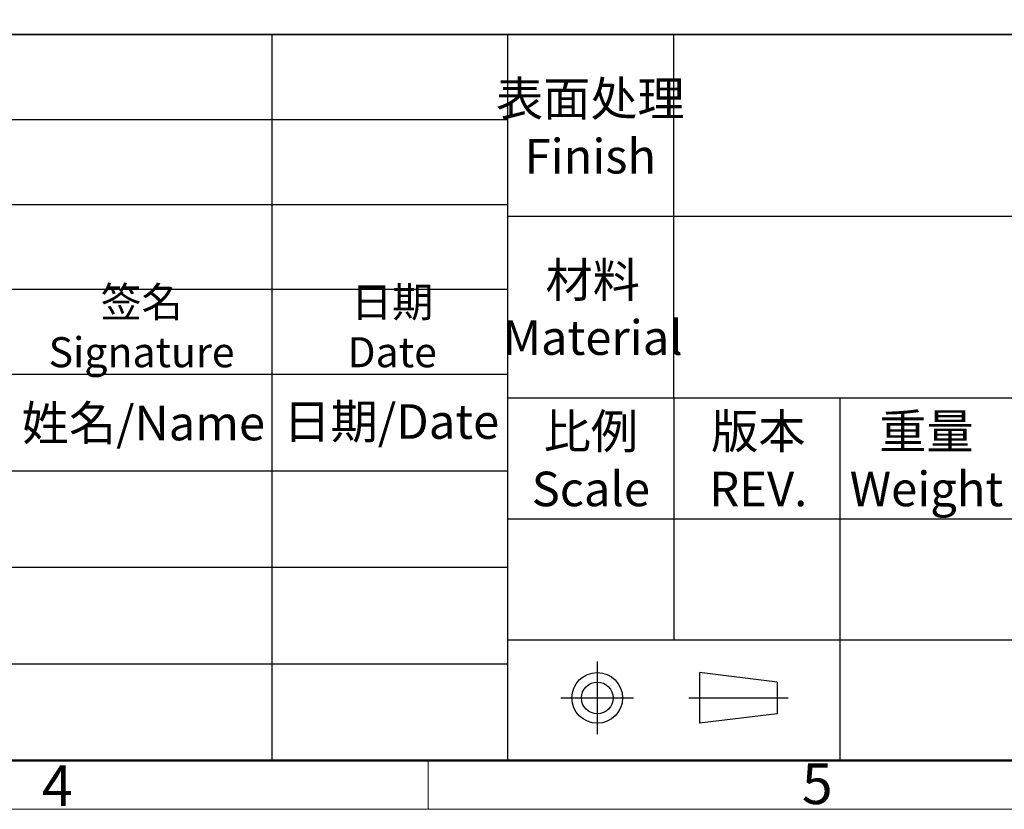
# Model space of a CAD drawing. Extents: x 1651 to 2457, y -33 to 282.
# Drawn here: x 2319 to 2390, y -25 to 32 of the extents above; entities that cross this region are included whole.
import ezdxf

# ---------------------------------------------------------------- set-up
doc = ezdxf.new("R2010")
doc.units = 0
doc.header["$MEASUREMENT"] = 0
doc.layers.add('Hat', color=6, linetype='CONTINUOUS', lineweight=13)
doc.layers.add('图框', color=7, linetype='CONTINUOUS', lineweight=20)
doc.styles.get("Standard").update_dxf_attribs({"font": 'SIMFANG.TTF', "width": 0.75})

# ---------------------------------------------------------------- blocks, each defined once
blk = doc.blocks.new('A4')
at = {"layer": '图框', "lineweight": 35}
blk.add_line((-187.259, 51.533), (-3.249, 51.533), dxfattribs=at)
at = {"layer": '图框', "lineweight": -3}
for p, q in [((-111.329, 51.533), (-111.329, 3.249)), ((-95.655, 51.533), (-95.655, 3.226)), ((-84.609, 51.533), (-84.609, 27.38)), ((-187.259, 45.886), (-95.655, 45.886)), ((-187.259, 40.24), (-95.655, 40.24)), ((-95.655, 39.456), (-51.431, 39.456)), ((-187.259, 34.593), (-95.655, 34.593)), ((-187.259, 28.946), (-95.655, 28.946)), ((-95.655, 27.38), (-51.431, 27.38)), ((-84.599, 27.38), (-84.599, 11.277)), ((-73.543, 27.38), (-73.543, 3.249)), ((-187.259, 22.522), (-95.655, 22.522)), ((-95.655, 19.328), (-51.431, 19.328)), ((-187.259, 16.097), (-95.655, 16.097)), ((-95.655, 11.277), (-51.431, 11.277)), ((-187.259, 9.673), (-95.655, 9.673))]:
    blk.add_line(p, q, dxfattribs=at)
at = {"layer": '图框', "lineweight": 25}
for p, q in [((-89.684, 9.824), (-89.684, 4.993)), ((-77.709, 8.464), (-82.891, 9.095)), ((-82.891, 9.095), (-82.891, 5.722)), ((-77.709, 8.464), (-77.709, 6.354)), ((-92.1, 7.409), (-87.269, 7.409)), ((-83.588, 7.409), (-76.98, 7.409)), ((-77.709, 6.354), (-82.891, 5.722))]:
    blk.add_line(p, q, dxfattribs=at)
at = {"layer": '图框', "lineweight": 50}
for p, q in [((-3.249, 3.249), (-299.701, 3.249)), ((-299.701, 3.249), (-3.249, 3.249))]:
    blk.add_line(p, q, dxfattribs=at)
at = {"layer": '图框', "lineweight": 18}
blk.add_line((-100.927, 3.249), (-100.927, 0), dxfattribs=at)
at = {"layer": '图框', "color": 1, "lineweight": 18}
blk.add_lwpolyline([(-303.215, 209.002), (-303.215, 0), (0, 0), (0, 209.002)], close=True, dxfattribs=at)
at = {"layer": '图框', "lineweight": 25}
for radius in [1.687, 1.055]:
    blk.add_circle((-89.684, 7.409), radius, dxfattribs=at)
at = {"layer": '图框', "width": 17.28937, "attachment_point": 5}
for s, insert, char_height in [('{\\fFangSong_GB2312|b0|i0|c134|p49;表面处理\\PFinish}', (-90.144, 45.358), 2.3), ('{\\fFangSong_GB2312|b0|i0|c134|p49;材料\\PMaterial}', (-89.987, 33.295), 2.3), ('签名\\PSignature ', (-119.997, 31.813), 2), ('日期\\PDate', (-103.328, 31.813), 2), ('{\\fFangSong_GB2312|b0|i0|c134|p49;姓名/Name }', (-119.875, 25.693), 2.3), ('{\\fFangSong_GB2312|b0|i0|c134|p49;日期/Date}', (-103.382, 25.795), 2.3), ('{\\fFangSong_GB2312|b1|i0|c134|p49;比例\\P\\fFangSong_GB2312|b0|i0|c134|p49;Scale}', (-90.109, 23.227), 2.3), ('{\\fFangSong_GB2312|b0|i0|c134|p49;版本\\PREV.}', (-78.97, 23.227), 2.3), ('{\\fFangSong_GB2312|b0|i0|c134|p49;重量\\PWeight}', (-67.784, 23.227), 2.3)]:
    blk.add_mtext(s, dxfattribs=dict(at, insert=insert, char_height=char_height))
at = {"layer": '图框', "color": 0, "linetype": 'ByBlock', "lineweight": 18, "char_height": 2.707, "width": 2.61145, "attachment_point": 1}
for s, insert in [('4', (-126.624, 2.918)), ('5', (-76.071, 3.054))]:
    blk.add_mtext(s, dxfattribs=dict(at, insert=insert))

msp = doc.modelspace()

# ---------------------------------------------------------------- block references
at = {"layer": 'Hat', "xscale": 1.082677165362838, "yscale": 1.082677165352833, "zscale": 1.08267716535433}
msp.add_blockref('A4', (2457.381, -24.71), dxfattribs=at)

doc.saveas('drawing.dxf')
